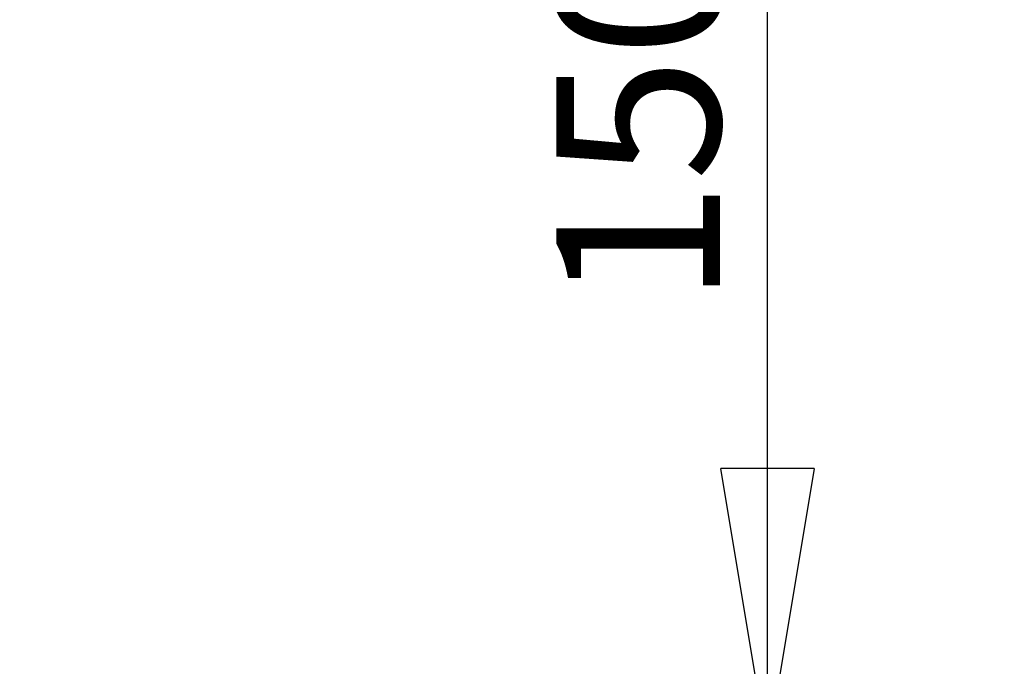
# Model space of a CAD drawing. Units: millimetres. Extents: x 0 to 420, y 0 to 297.
# Drawn here: x 318 to 339, y 76 to 90 of the extents above; entities that cross this region are included whole.
import ezdxf

# ---------------------------------------------------------------- set-up
doc = ezdxf.new("R2010")
doc.units = ezdxf.units.MM
doc.layers.add('FORMAT', color=7, linetype='Continuous')
doc.styles.add('SLDTEXTSTYLE0', font='TXT', dxfattribs={"width": 0.75})
doc.dimstyles.new('SLDDIMSTYLE6', dxfattribs={"dimtxt": 3.5, "dimasz": 6, "dimexe": 0, "dimexo": 0.0625, "dimgap": 0.875, "dimtad": 1, "dimlfac": 50, "dimrnd": 1e-09, "dimzin": 12, "dimdsep": 46, "dimtxsty": 'SLDTEXTSTYLE0', "dimblk1": 'CLOSED', "dimblk2": 'CLOSED', "dimsah": 1, "dimcen": 0.09, "dimadec": 0, "dimazin": 3, "dimtfac": 1, "dimtofl": 0, "dimtmove": 0, "dimatfit": 3, "dimldrblk": 'CLOSED', "dimfxl": 0, "dimfrac": 2, "dimtolj": 1, "dimtzin": 12, "dimarcsym": 0})

# ---------------------------------------------------------------- blocks, each defined once
blk = doc.blocks.new('_CLOSED')
at = {"color": 0, "linetype": 'ByBlock', "lineweight": -2}
for p, q in [((-1, 0.166667), (0, 0)), ((-1, 0.166667), (-1, -0.166667)), ((0, 0), (-1, -0.166667)), ((0, 0), (-1, 0))]:
    blk.add_line(p, q, dxfattribs=at)
blk = doc.blocks.new('_D_12')
at = {"layer": 'FORMAT'}
for p, q in [((277.26, 75.514), (277.26, 114.189)), ((384.6, 75.514), (384.6, 114.189)), ((277.26, 113.189), (384.6, 113.189))]:
    blk.add_line(p, q, dxfattribs=at)
at = {"layer": 'FORMAT', "xscale": 6, "yscale": 6, "rotation": 180.0000000000004}
blk.add_blockref('_CLOSED', (277.26, 113.189, 0.002), dxfattribs=at)
at = {"layer": 'FORMAT', "xscale": 6, "yscale": 6}
blk.add_blockref('_CLOSED', (384.6, 113.189, 0.002), dxfattribs=at)
at = {"layer": 'FORMAT', "insert": (325.136, 117.701, 0.002), "char_height": 3.5, "attachment_point": 1, "style": 'SLDTEXTSTYLE0'}
blk.add_mtext('5367', dxfattribs=at)
blk = doc.blocks.new('_D_15')
at = {"layer": 'FORMAT'}
for p, q in [((334.425, 74.514), (334.425, 104.514)), ((335.33, 74.514), (335.425, 74.514))]:
    blk.add_line(p, q, dxfattribs=at)
at = {"layer": 'FORMAT', "xscale": 6, "yscale": 6}
for p, rotation in [((334.425, 104.514, 0.002), 90.0000000000004), ((334.425, 74.514, 0.002), 270.0000000000004)]:
    blk.add_blockref('_CLOSED', p, dxfattribs=dict(at, rotation=rotation))
at = {"layer": 'FORMAT', "insert": (329.913, 84.011, 0.002), "char_height": 3.5, "attachment_point": 1, "rotation": 90, "style": 'SLDTEXTSTYLE0'}
blk.add_mtext('1500', dxfattribs=at)

msp = doc.modelspace()

# ---------------------------------------------------------------- dimensions: what is measured, and where the dimension line sits
at = {"layer": 'FORMAT'}
dim = msp.add_linear_dim(base=(384.6002623, 113.189004), p1=(277.2602623, 74.5140342), p2=(384.6002623, 74.5140342), dimstyle='SLDDIMSTYLE6', dxfattribs=at)
dim.commit()
dim.dimension.update_dxf_attribs({"geometry": '_D_12', "text_midpoint": (331.7298249, 113.189004), "dimtype": 160})
dim = msp.add_linear_dim(base=(334.4248699, 104.5140342), p1=(334.3302623, 74.5140342), p2=(354.6002623, 104.5140342), angle=90, dimstyle='SLDDIMSTYLE6', dxfattribs=at)
dim.commit()
dim.dimension.update_dxf_attribs({"geometry": '_D_15', "text_midpoint": (334.4248699, 90.6050797), "dimtype": 160})

doc.saveas('drawing.dxf')
